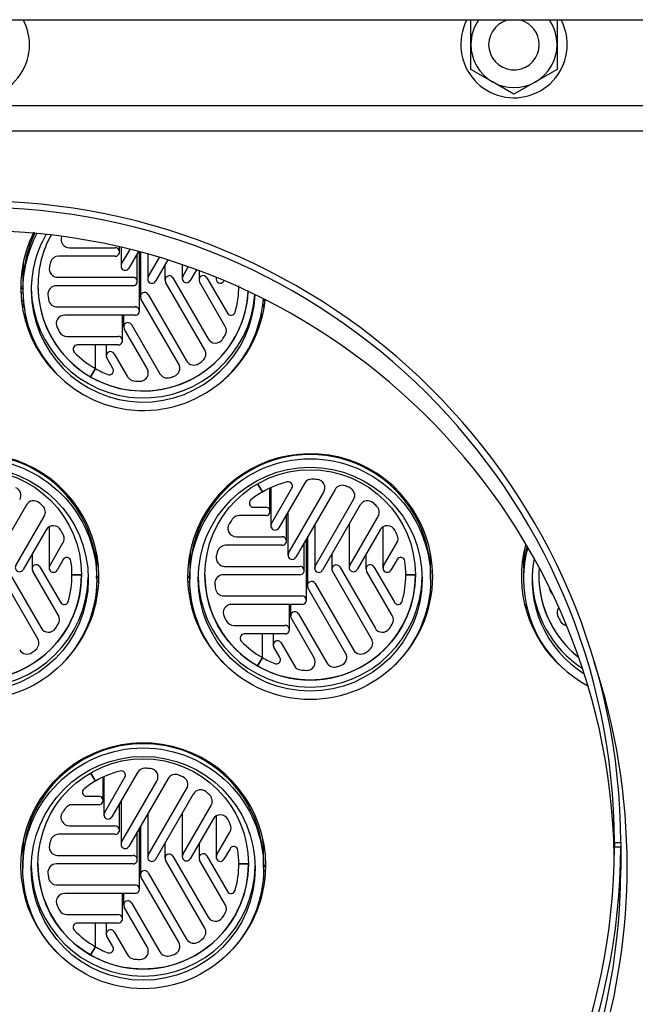
# Model space of a CAD drawing. Units: millimetres. Extents: x 1995 to 6972, y 2031 to 5122.
# Drawn here: x 6586 to 6707, y 4021 to 4215 of the extents above; entities that cross this region are included whole.
import ezdxf

# ---------------------------------------------------------------- set-up
doc = ezdxf.new("R2010")
doc.units = ezdxf.units.MM
doc.header["$LTSCALE"] = 10
for name, color, linetype in [('$TD_AUDIT_GENERATED_(C94)', 7, 'Continuous'), ('34404 TIRANTE M1', 7, 'Continuous'), ('DAD0023 DADO M10', 7, 'Continuous'), ('Z12920008-10', 7, 'Continuous'), ('Z13425015', 7, 'Continuous'), ('Z13430001', 7, 'Continuous'), ('Z13430002', 7, 'Continuous'), ('Z13430003', 7, 'Continuous'), ('Z13435201', 7, 'Continuous'), ('Z13435202', 7, 'Continuous'), ('Z13435206', 7, 'Continuous'), ('Z1343530G', 7, 'Continuous'), ('Z1343530H', 7, 'Continuous')]:
    doc.layers.add(name, color=color, linetype=linetype)

msp = doc.modelspace()

# ---------------------------------------------------------------- linework, layer by layer
at = {"layer": '$TD_AUDIT_GENERATED_(C94)', "color": 7, "linetype": 'Continuous'}
for centre, start, end in [((6576.99, 4210.15), 152.7971, 0), ((6576.99, 4210.15), 0, 27.2029), ((6683.1, 4210.15), 152.7971, 0), ((6683.1, 4210.15), 0, 27.2029)]:
    msp.add_arc(centre, 10.5, start, end, dxfattribs=at)
at = {"layer": '34404 TIRANTE M1', "color": 7, "linetype": 'Continuous'}
for start, end in [(106.2602, 0), (0, 73.7398)]:
    msp.add_arc((6683.1, 4210.15), 5, start, end, dxfattribs=at)
at = {"layer": 'DAD0023 DADO M10', "color": 7, "linetype": 'Continuous'}
for p, q in [((6674.6, 4210.15), (6674.6, 4215.06)), ((6691.6, 4215.06), (6691.6, 4210.15)), ((6674.6, 4205.24), (6674.6, 4210.15)), ((6691.6, 4210.15), (6691.6, 4205.24)), ((6678.85, 4202.79), (6674.6, 4205.24)), ((6691.6, 4205.24), (6687.35, 4202.79)), ((6683.1, 4200.34), (6678.85, 4202.79)), ((6687.35, 4202.79), (6683.1, 4200.34))]:
    msp.add_line(p, q, dxfattribs=at)
for start, end in [(145.6181, 180), (0, 34.3819), (180, 240), (300, 0), (240, 300)]:
    msp.add_arc((6683.1, 4210.15), 8.5, start, end, dxfattribs=at)
at = {"layer": 'Z12920008-10', "color": 7, "linetype": 'Continuous'}
for p, q in [((6595.37, 4170.06), (6604.43, 4170.06)), ((6605.26, 4169.22), (6605.26, 4170.21)), ((6605.56, 4170.15), (6605.56, 4166.43)), ((6605.67, 4166.84), (6607.33, 4169.72)), ((6609.01, 4169.29), (6607.11, 4166.01)), ((6608.77, 4163.39), (6608.77, 4168.87)), ((6609.18, 4157.55), (6609.18, 4169.25)), ((6609.38, 4169.19), (6609.38, 4160.4)), ((6610.82, 4168.8), (6610.82, 4163.87)), ((6604.43, 4168.39), (6593.23, 4168.39)), ((6610.93, 4164.29), (6613.15, 4168.13)), ((6614.79, 4167.63), (6612.38, 4163.45)), ((6614.23, 4166.65), (6614.23, 4163.68)), ((6617.63, 4166.7), (6617.63, 4163.98)), ((6617.74, 4164.4), (6618.83, 4166.28)), ((6620.42, 4165.71), (6619.19, 4163.57)), ((6620.95, 4165.51), (6620.95, 4163.71)), ((6593.05, 4164.22), (6607.93, 4164.22)), ((6622.06, 4149.89), (6614.34, 4163.27)), ((6615.78, 4164.1), (6622.73, 4152.06)), ((6626.13, 4154.52), (6621.06, 4163.3)), ((6622.51, 4164.13), (6626.55, 4157.13)), ((6624.31, 4164.21), (6624.31, 4163.88)), ((6625.92, 4163.55), (6625.87, 4163.46)), ((6607.93, 4162.55), (6592.8, 4162.55)), ((6610.93, 4160.82), (6618.5, 4147.72)), ((6616.93, 4147.1), (6609.49, 4159.99)), ((6592.9, 4158.38), (6608.35, 4158.38)), ((6608.35, 4156.72), (6594.44, 4156.72)), ((6605.85, 4151.71), (6605.85, 4156.72)), ((6606.07, 4156.72), (6606.07, 4154.45)), ((6610.72, 4146.19), (6606.19, 4154.04)), ((6607.63, 4154.87), (6613.23, 4145.18)), ((6594.88, 4152.55), (6605.01, 4152.55)), ((6605.01, 4150.88), (6596.92, 4150.88)), ((6600.49, 4146.21), (6600.49, 4150.88)), ((6600.49, 4146.21), (6600.49, 4150.88)), ((6602.64, 4150.88), (6602.64, 4148.72)), ((6604.2, 4149.14), (6606.82, 4144.59)), ((6603.96, 4146.22), (6602.76, 4148.3)), ((6600.49, 4146.21), (6599.55, 4144.57)), ((6599.55, 4144.57), (6600.49, 4146.21)), ((6633.44, 4121.84), (6632.5, 4123.46)), ((6632.5, 4123.46), (6633.44, 4121.84)), ((6634.95, 4118), (6634.95, 4122.63)), ((6635.11, 4122.7), (6635.11, 4115.17)), ((6635.23, 4115.59), (6639.27, 4122.59)), ((6641.74, 4123.53), (6636.67, 4114.76)), ((6647.78, 4122.32), (6640.06, 4108.95)), ((6638.61, 4109.78), (6645.57, 4121.82)), ((6643.88, 4107.23), (6651.44, 4120.33)), ((6586.88, 4119.28), (6579.44, 4106.39)), ((6631.71, 4118.83), (6634.12, 4118.83)), ((6652.76, 4119.28), (6645.32, 4106.39)), ((6584.8, 4107.34), (6590.4, 4117.03)), ((6634.12, 4117.17), (6628.87, 4117.17)), ((6638.21, 4112.16), (6638.21, 4117.42)), ((6638.5, 4117.93), (6638.5, 4109.37)), ((6650.68, 4107.34), (6656.28, 4117.03)), ((6590.77, 4114.35), (6586.24, 4106.51)), ((6591.37, 4114.95), (6591.37, 4106.82)), ((6643.77, 4115.37), (6643.77, 4106.81)), ((6650.57, 4115.48), (6650.57, 4106.92)), ((6656.66, 4114.35), (6652.13, 4106.51)), ((6657.25, 4114.95), (6657.25, 4106.82)), ((6628.31, 4113), (6637.37, 4113)), ((6642.13, 4100.49), (6642.13, 4112.53)), ((6642.32, 4112.87), (6642.32, 4103.34)), ((6591.48, 4107.24), (6594.1, 4111.78)), ((6637.37, 4111.33), (6626.18, 4111.33)), ((6641.71, 4106.33), (6641.71, 4111.81)), ((6657.37, 4107.24), (6659.99, 4111.78)), ((6588.01, 4109.56), (6588.01, 4106.65)), ((6594.13, 4108.49), (6592.93, 4106.41)), ((6647.17, 4109.59), (6647.17, 4106.62)), ((6653.89, 4109.56), (6653.89, 4106.65)), ((6660.02, 4108.49), (6658.81, 4106.41)), ((6582.84, 4107.04), (6589.79, 4095)), ((6589.56, 4107.07), (6593.61, 4100.07)), ((6625.99, 4107.16), (6640.87, 4107.16)), ((6648.72, 4107.04), (6655.68, 4095)), ((6655.45, 4107.07), (6659.49, 4100.07)), ((6589.12, 4092.83), (6581.39, 4106.21)), ((6593.19, 4097.46), (6588.12, 4106.24)), ((6597.76, 4105.49), (6595.87, 4105.49)), ((6595.87, 4105.49), (6597.76, 4105.49)), ((6640.87, 4105.49), (6625.74, 4105.49)), ((6655, 4092.83), (6647.28, 4106.21)), ((6659.07, 4097.46), (6654, 4106.24)), ((6663.64, 4105.49), (6661.76, 4105.49)), ((6661.76, 4105.49), (6663.64, 4105.49)), ((6649.88, 4090.04), (6642.43, 4102.93)), ((6643.88, 4103.76), (6651.44, 4090.66)), ((6625.85, 4101.33), (6641.29, 4101.33)), ((6641.29, 4099.66), (6627.39, 4099.66)), ((6638.79, 4094.66), (6638.79, 4099.66)), ((6639.02, 4099.66), (6639.02, 4097.39)), ((6643.66, 4089.13), (6639.13, 4096.98)), ((6640.57, 4097.81), (6646.17, 4088.12)), ((6627.82, 4095.49), (6637.96, 4095.49)), ((6637.96, 4093.82), (6629.87, 4093.82)), ((6633.44, 4089.15), (6633.44, 4093.82)), ((6633.44, 4089.15), (6633.44, 4093.82)), ((6635.59, 4093.82), (6635.59, 4091.66)), ((6636.9, 4089.16), (6635.7, 4091.24)), ((6637.14, 4092.08), (6639.77, 4087.53)), ((6633.44, 4089.15), (6632.49, 4087.52)), ((6632.49, 4087.52), (6633.44, 4089.15)), ((6600.49, 4064.78), (6599.56, 4066.4)), ((6599.56, 4066.4), (6600.49, 4064.78)), ((6602.01, 4060.94), (6602.01, 4065.57)), ((6602.17, 4065.64), (6602.17, 4058.11)), ((6608.8, 4066.47), (6603.73, 4057.7)), ((6602.28, 4058.53), (6606.33, 4065.53)), ((6605.67, 4052.72), (6612.62, 4064.76)), ((6614.84, 4065.26), (6607.11, 4051.89)), ((6598.77, 4061.77), (6601.18, 4061.77)), ((6610.93, 4050.17), (6618.5, 4063.27)), ((6619.82, 4062.22), (6612.38, 4049.33)), ((6601.18, 4060.11), (6595.93, 4060.11)), ((6605.26, 4055.1), (6605.26, 4060.36)), ((6605.56, 4060.87), (6605.56, 4052.31)), ((6617.74, 4050.28), (6623.34, 4059.98)), ((6610.82, 4058.31), (6610.82, 4049.75)), ((6617.63, 4058.43), (6617.63, 4049.87)), ((6624.31, 4057.89), (6624.31, 4049.76)), ((6595.37, 4055.94), (6604.43, 4055.94)), ((6623.72, 4057.29), (6619.19, 4049.45)), ((6604.43, 4054.27), (6593.23, 4054.27)), ((6608.77, 4049.27), (6608.77, 4054.75)), ((6609.18, 4043.43), (6609.18, 4055.47)), ((6609.38, 4055.81), (6609.38, 4046.29)), ((6624.42, 4050.18), (6627.05, 4054.72)), ((6614.23, 4052.53), (6614.23, 4049.56)), ((6620.95, 4052.5), (6620.95, 4049.59)), ((6593.05, 4050.1), (6607.93, 4050.1)), ((6627.07, 4051.43), (6625.87, 4049.35)), ((6607.93, 4048.43), (6592.8, 4048.43)), ((6622.06, 4035.77), (6614.34, 4049.15)), ((6615.78, 4049.98), (6622.73, 4037.94)), ((6626.13, 4040.4), (6621.06, 4049.18)), ((6622.51, 4050.01), (6626.55, 4043.01)), ((6630.7, 4048.43), (6628.82, 4048.43)), ((6628.82, 4048.43), (6630.7, 4048.43)), ((6610.93, 4046.7), (6618.5, 4033.6)), ((6592.9, 4044.27), (6608.35, 4044.27)), ((6616.93, 4032.98), (6609.49, 4045.87)), ((6608.35, 4042.6), (6594.44, 4042.6)), ((6605.85, 4037.6), (6605.85, 4042.6)), ((6606.07, 4042.6), (6606.07, 4040.33)), ((6607.63, 4040.75), (6613.23, 4031.06)), ((6594.88, 4038.43), (6605.01, 4038.43)), ((6610.72, 4032.07), (6606.19, 4039.92)), ((6605.01, 4036.76), (6596.92, 4036.76)), ((6600.49, 4032.09), (6600.49, 4036.76)), ((6600.49, 4032.09), (6600.49, 4036.76)), ((6602.64, 4036.76), (6602.64, 4034.6)), ((6604.2, 4035.02), (6606.82, 4030.47)), ((6603.96, 4032.1), (6602.76, 4034.18)), ((6600.49, 4032.09), (6599.55, 4030.46)), ((6599.55, 4030.46), (6600.49, 4032.09))]:
    msp.add_line(p, q, dxfattribs=at)
for centre, radius, start, end in [((6609.92, 4162.55), 18.87, 165.9761, 168.8217), ((6609.92, 4162.55), 18.87, 185.5625, 188.3603), ((6609.92, 4162.55), 18.87, 205.8596, 208.9878), ((6609.94, 4162.56), 18.88, 305.5514, 308.3479), ((6609.93, 4162.57), 18.89, 264.4531, 267.7961), ((6609.93, 4162.56), 18.89, 285.9755, 288.8195), ((6642.88, 4105.48), 18.89, 85.8533, 88.9798), ((6642.88, 4105.48), 18.89, 65.568, 68.3642), ((6576.99, 4105.49), 18.88, 45.9906, 48.8352), ((6642.88, 4105.49), 18.88, 45.9906, 48.8352), ((6642.86, 4105.49), 18.87, 165.9761, 168.8217), ((6642.86, 4105.49), 18.87, 185.5625, 188.3603), ((6708.75, 4105.49), 18.87, 187.3269, 188.3603), ((6642.87, 4105.5), 18.87, 205.8596, 208.9878), ((6708.75, 4105.5), 18.87, 205.8596, 208.9878), ((6576.99, 4105.5), 18.88, 305.5514, 308.3479), ((6642.88, 4105.5), 18.88, 305.5514, 308.3479), ((6642.88, 4105.51), 18.89, 285.9755, 288.8195), ((6642.88, 4105.51), 18.89, 264.4531, 267.7961), ((6609.93, 4048.42), 18.89, 85.8533, 88.9798), ((6609.93, 4048.42), 18.89, 65.568, 68.3642), ((6609.94, 4048.43), 18.88, 45.9906, 48.8352), ((6609.92, 4048.43), 18.87, 165.9761, 168.8217), ((6609.92, 4048.43), 18.87, 185.5625, 188.3603), ((6609.92, 4048.44), 18.87, 205.8596, 208.9878), ((6609.94, 4048.44), 18.88, 305.5514, 308.3479), ((6609.93, 4048.45), 18.89, 264.4531, 267.7961), ((6609.93, 4048.45), 18.89, 285.9755, 288.8195)]:
    msp.add_arc(centre, radius, start, end, dxfattribs=at)
for centre, major_axis, start_param, end_param in [((6595.37, 4171.72), (1.67, 0), 2.78972, 4.712389), ((6604.43, 4169.22), (-0.834, 0), 1.570796, 4.712389), ((6593.23, 4166.72), (1.67, 0), 1.570796, 2.89691), ((6606.39, 4166.43), (0.834, 0), 2.617994, 5.759587), ((6593.05, 4165.89), (1.67, 0), 2.94656, 4.712389), ((6607.93, 4163.39), (-0.834, 0), 1.570796, 4.712389), ((6611.66, 4163.87), (0.834, 0), 2.617994, 5.759587), ((6615.06, 4163.68), (0.834, 0), 0.523599, 3.665191), ((6618.46, 4163.98), (0.834, 0), 2.617994, 5.759587), ((6621.78, 4163.71), (0.834, 0), 0.523599, 3.665191), ((6625.15, 4163.88), (0.834, 0), 2.769211, 5.759587), ((6609.93, 4162.55), (20.77, 0), 3.141593, 4.18879), ((6592.8, 4160.89), (1.67, 0), 1.570796, 3.238644), ((6609.93, 4162.55), (20.77, 0), 4.18879, 6.228938), ((6610.21, 4160.4), (0.834, 0), 0.523599, 3.665191), ((6609.93, 4162.55), (-18.88, 0), 2.86026, 3.141593), ((6592.9, 4160.05), (-1.67, 0), 0.145866, 1.570796), ((6608.35, 4157.55), (-0.834, 0), 1.570796, 4.712389), ((6627.27, 4157.54), (-0.834, 0), 0.523599, 2.86026), ((6594.44, 4155.05), (1.67, 0), 1.570796, 3.592793), ((6606.91, 4154.45), (0.834, 0), 0.523599, 3.665191), ((6594.88, 4154.22), (-1.67, 0), 0.505787, 1.570796), ((6624.69, 4153.68), (-1.67, 0), 2.600182, 3.665191), ((6605.01, 4151.71), (-0.834, 0), 1.570796, 4.712389), ((6624.18, 4152.89), (-1.67, 0), 0.523599, 2.545596), ((6609.93, 4162.55), (18.88, 0), 5.687189, 5.741775), ((6596.92, 4150.05), (0.834, 0), 1.570796, 3.907458), ((6609.93, 4162.55), (-18.88, 0), 0.765865, 1.047198), ((6603.48, 4148.72), (0.834, 0), 0.523599, 3.665191), ((6620.62, 4149.06), (-1.67, 0), 2.240261, 3.665191), ((6619.94, 4148.55), (-1.67, 0), 0.523599, 2.191447), ((6609.93, 4162.55), (-18.88, 0), 1.047198, 1.190759), ((6603.24, 4145.8), (-0.834, 0), 1.190759, 3.665191), ((6609.27, 4145.36), (-1.67, 0), 1.532317, 3.665191), ((6615.49, 4146.27), (-1.67, 0), 1.899363, 3.665191), ((6608.27, 4145.43), (-1.67, 0), 0.523599, 1.473952), ((6614.67, 4146.01), (-1.67, 0), 0.523599, 1.849713), ((6638.55, 4123.01), (-0.834, 0), 2.617994, 4.954655), ((6643.18, 4122.7), (1.67, 0), 1.552985, 2.617994), ((6644.12, 4122.66), (-1.67, 0), 2.617994, 4.639991), ((6584.11, 4121.16), (-1.67, 0), 2.617994, 4.285842), ((6642.88, 4105.49), (-18.88, 0), 4.954655, 5.235988), ((6649.23, 4121.49), (1.67, 0), 1.193063, 2.617994), ((6650, 4121.16), (-1.67, 0), 2.617994, 4.285842), ((6588.32, 4118.45), (1.67, 0), 0.852165, 2.617994), ((6631.71, 4119.67), (0.834, 0), 2.237956, 4.712389), ((6642.88, 4105.49), (-18.88, 0), 5.235988, 5.379549), ((6654.21, 4118.45), (1.67, 0), 0.852165, 2.617994), ((6588.95, 4117.87), (-1.67, 0), 2.617994, 3.944108), ((6634.12, 4118), (-0.834, 0), 1.570796, 4.712389), ((6654.84, 4117.87), (-1.67, 0), 2.617994, 3.944108), ((6642.88, 4105.49), (-18.88, 0), 5.662743, 5.721107), ((6628.87, 4115.5), (-1.67, 0), 4.712389, 5.662743), ((6592.22, 4113.52), (1.67, 0), 0.485119, 2.617994), ((6576.99, 4105.49), (18.88, 0), 0.426755, 0.485119), ((6628.31, 4114.66), (1.67, 0), 2.579515, 4.712389), ((6635.95, 4115.17), (0.834, 0), 2.617994, 5.759587), ((6658.1, 4113.52), (1.67, 0), 0.485119, 2.617994), ((6642.88, 4105.49), (18.88, 0), 0.426755, 0.485119), ((6592.66, 4112.62), (-1.67, 0), 2.617994, 3.568348), ((6637.37, 4112.16), (-0.834, 0), 1.570796, 4.712389), ((6658.55, 4112.62), (-1.67, 0), 2.617994, 3.568348), ((6626.18, 4109.66), (1.67, 0), 1.570796, 2.89691), ((6594.85, 4108.07), (0.834, 0), 0.143561, 2.617994), ((6625.99, 4108.83), (1.67, 0), 2.94656, 4.712389), ((6639.34, 4109.37), (0.834, 0), 2.617994, 5.759587), ((6660.74, 4108.07), (0.834, 0), 0.143561, 2.617994), ((6585.52, 4106.92), (0.834, 0), 2.617994, 5.759587), ((6588.84, 4106.65), (0.834, 0), 0.523599, 3.665191), ((6592.2, 4106.82), (0.834, 0), 2.617994, 5.759587), ((6576.99, 4105.49), (18.88, 0), 0, 0.143561), ((6640.87, 4106.33), (-0.834, 0), 1.570796, 4.712389), ((6644.6, 4106.81), (0.834, 0), 2.617994, 5.759587), ((6648, 4106.62), (0.834, 0), 0.523599, 3.665191), ((6651.41, 4106.92), (0.834, 0), 2.617994, 5.759587), ((6654.73, 4106.65), (0.834, 0), 0.523599, 3.665191), ((6658.09, 4106.82), (0.834, 0), 2.617994, 5.759587), ((6642.88, 4105.49), (18.88, 0), 0, 0.143561), ((6576.99, 4105.49), (20.77, 0), 4.18879, 6.283185), ((6576.99, 4105.49), (-18.88, 0), 2.86026, 3.141593), ((6642.88, 4105.49), (20.77, 0), 3.141593, 4.18879), ((6625.74, 4103.83), (1.67, 0), 1.570796, 3.238644), ((6642.88, 4105.49), (20.77, 0), 4.18879, 6.283185), ((6642.88, 4105.49), (-18.88, 0), 2.86026, 3.141593), ((6708.76, 4105.49), (20.77, 0), 3.141593, 4.040912), ((6625.85, 4102.99), (-1.67, 0), 0.145866, 1.570796), ((6643.16, 4103.34), (0.834, 0), 0.523599, 3.665191), ((6691.73, 4102.99), (-1.67, 0), 0.145866, 0.921812), ((6641.29, 4100.49), (-0.834, 0), 1.570796, 4.712389), ((6594.33, 4100.48), (-0.834, 0), 0.523599, 2.86026), ((6627.39, 4097.99), (1.67, 0), 1.570796, 3.592793), ((6660.21, 4100.48), (-0.834, 0), 0.523599, 2.86026), ((6693.27, 4097.99), (1.67, 0), 2.484965, 3.592793), ((6591.74, 4096.63), (-1.67, 0), 2.600182, 3.665191), ((6639.85, 4097.39), (0.834, 0), 0.523599, 3.665191), ((6657.63, 4096.63), (-1.67, 0), 2.600182, 3.665191), ((6591.24, 4095.83), (-1.67, 0), 0.523599, 2.545596), ((6576.99, 4105.49), (18.88, 0), 5.687189, 5.741775), ((6627.82, 4097.16), (-1.67, 0), 0.505787, 1.570796), ((6637.96, 4094.66), (-0.834, 0), 1.570796, 4.712389), ((6657.12, 4095.83), (-1.67, 0), 0.523599, 2.545596), ((6642.88, 4105.49), (18.88, 0), 5.687189, 5.741775), ((6693.7, 4097.16), (-1.67, 0), 0.505787, 1.420739), ((6587.67, 4092), (-1.67, 0), 2.240261, 3.665191), ((6629.87, 4092.99), (0.834, 0), 1.570796, 3.907458), ((6653.56, 4092), (-1.67, 0), 2.240261, 3.665191), ((6642.88, 4105.49), (-18.88, 0), 0.765865, 1.047198), ((6636.42, 4091.66), (0.834, 0), 0.523599, 3.665191), ((6587, 4091.5), (-1.67, 0), 0.523599, 2.191447), ((6642.88, 4105.49), (-18.88, 0), 1.047198, 1.190759), ((6636.18, 4088.74), (-0.834, 0), 1.190759, 3.665191), ((6642.21, 4088.3), (-1.67, 0), 1.532317, 3.665191), ((6648.43, 4089.21), (-1.67, 0), 1.899363, 3.665191), ((6652.89, 4091.5), (-1.67, 0), 0.523599, 2.191447), ((6641.21, 4088.37), (-1.67, 0), 0.523599, 1.473952), ((6647.62, 4088.95), (-1.67, 0), 0.523599, 1.849713), ((6609.93, 4048.43), (-18.88, 0), 4.954655, 5.235988), ((6605.6, 4065.95), (-0.834, 0), 2.617994, 4.954655), ((6610.24, 4065.64), (1.67, 0), 1.552985, 2.617994), ((6611.18, 4065.6), (-1.67, 0), 2.617994, 4.639991), ((6616.28, 4064.43), (1.67, 0), 1.193063, 2.617994), ((6617.06, 4064.1), (-1.67, 0), 2.617994, 4.285842), ((6609.93, 4048.43), (-18.88, 0), 5.235988, 5.379549), ((6598.77, 4062.61), (0.834, 0), 2.237956, 4.712389), ((6601.18, 4060.94), (-0.834, 0), 1.570796, 4.712389), ((6621.27, 4061.39), (1.67, 0), 0.852165, 2.617994), ((6621.9, 4060.81), (-1.67, 0), 2.617994, 3.944108), ((6595.93, 4058.44), (-1.67, 0), 4.712389, 5.662743), ((6595.37, 4057.61), (1.67, 0), 2.579515, 4.712389), ((6609.93, 4048.43), (-18.88, 0), 5.662743, 5.721107), ((6603, 4058.11), (0.834, 0), 2.617994, 5.759587), ((6625.16, 4056.46), (1.67, 0), 0.485119, 2.617994), ((6604.43, 4055.1), (-0.834, 0), 1.570796, 4.712389), ((6609.93, 4048.43), (18.88, 0), 0.426755, 0.485119), ((6625.6, 4055.56), (-1.67, 0), 2.617994, 3.568348), ((6593.23, 4052.6), (1.67, 0), 1.570796, 2.89691), ((6593.05, 4051.77), (1.67, 0), 2.94656, 4.712389), ((6606.39, 4052.31), (0.834, 0), 2.617994, 5.759587), ((6607.93, 4049.27), (-0.834, 0), 1.570796, 4.712389), ((6611.66, 4049.75), (0.834, 0), 2.617994, 5.759587), ((6615.06, 4049.56), (0.834, 0), 0.523599, 3.665191), ((6618.46, 4049.87), (0.834, 0), 2.617994, 5.759587), ((6621.78, 4049.59), (0.834, 0), 0.523599, 3.665191), ((6625.15, 4049.76), (0.834, 0), 2.617994, 5.759587), ((6627.8, 4051.02), (0.834, 0), 0.143561, 2.617994), ((6609.93, 4048.43), (18.88, 0), 0, 0.143561), ((6609.93, 4048.43), (20.77, 0), 3.141593, 4.18879), ((6592.8, 4046.77), (1.67, 0), 1.570796, 3.238644), ((6609.93, 4048.43), (20.77, 0), 4.18879, 6.283185), ((6609.93, 4048.43), (-18.88, 0), 2.86026, 3.141593), ((6610.21, 4046.29), (0.834, 0), 0.523599, 3.665191), ((6592.9, 4045.93), (-1.67, 0), 0.145866, 1.570796), ((6608.35, 4043.43), (-0.834, 0), 1.570796, 4.712389), ((6594.44, 4040.93), (1.67, 0), 1.570796, 3.592793), ((6627.27, 4043.43), (-0.834, 0), 0.523599, 2.86026), ((6606.91, 4040.33), (0.834, 0), 0.523599, 3.665191), ((6624.69, 4039.57), (-1.67, 0), 2.600182, 3.665191), ((6594.88, 4040.1), (-1.67, 0), 0.505787, 1.570796), ((6605.01, 4037.6), (-0.834, 0), 1.570796, 4.712389), ((6609.93, 4048.43), (18.88, 0), 5.687189, 5.741775), ((6596.92, 4035.93), (0.834, 0), 1.570796, 3.907458), ((6624.18, 4038.78), (-1.67, 0), 0.523599, 2.545596), ((6609.93, 4048.43), (-18.88, 0), 0.765865, 1.047198), ((6603.48, 4034.6), (0.834, 0), 0.523599, 3.665191), ((6620.62, 4034.94), (-1.67, 0), 2.240261, 3.665191), ((6615.49, 4032.15), (-1.67, 0), 1.899363, 3.665191), ((6619.94, 4034.44), (-1.67, 0), 0.523599, 2.191447), ((6609.93, 4048.43), (-18.88, 0), 1.047198, 1.190759), ((6603.24, 4031.68), (-0.834, 0), 1.190759, 3.665191), ((6609.27, 4031.24), (-1.67, 0), 1.532317, 3.665191), ((6614.67, 4031.89), (-1.67, 0), 0.523599, 1.849713), ((6608.27, 4031.31), (-1.67, 0), 0.523599, 1.473952)]:
    msp.add_ellipse(centre, major_axis=major_axis, ratio=0.999657, start_param=start_param, end_param=end_param, dxfattribs=at)
at = {"layer": 'Z13425015', "color": 7, "linetype": 'Continuous'}
for p, q in [((6586.16, 4165.14), (6586.16, 4164.77)), ((6586.16, 4162.52), (6586.16, 4161.68)), ((6600.76, 4107.71), (6600.76, 4108.08)), ((6619.11, 4108.08), (6619.11, 4107.71)), ((6666.65, 4107.71), (6666.65, 4108.08)), ((6684.99, 4108.08), (6684.99, 4107.71)), ((6600.76, 4104.62), (6600.76, 4105.46)), ((6619.11, 4105.46), (6619.11, 4104.62)), ((6666.65, 4104.62), (6666.65, 4105.46)), ((6684.99, 4105.46), (6684.99, 4104.62)), ((6586.16, 4051.02), (6586.16, 4050.65)), ((6633.7, 4050.65), (6633.7, 4051.02)), ((6586.16, 4048.4), (6586.16, 4047.56)), ((6633.7, 4047.56), (6633.7, 4048.4))]:
    msp.add_line(p, q, dxfattribs=at)
for centre, major_axis, start_param, end_param in [((6609.93, 4161.68), (-23.77, 0), 5.793526, 6.283185), ((6609.93, 4162.52), (23.77, 0), 2.693433, 3.141593), ((6609.93, 4161.68), (-22.1, 0), 5.767795, 6.283185), ((6609.93, 4162.53), (-20.77, 0), 5.779328, 6.283185), ((6609.93, 4164.77), (23.77, 0), 3.027886, 3.189021), ((6609.93, 4165.14), (23.77, 0), 3.056888, 3.141593), ((6609.93, 4167.39), (23.77, 0), 3.168107, 3.189021), ((6576.99, 4139.99), (23.77, 0), 1.166194, 1.19346), ((6576.99, 4139.15), (23.77, 0), 1.174181, 1.192523), ((6609.93, 4161.68), (-23.77, 0), 0, 3.070035), ((6609.93, 4161.68), (-22.1, 0), 0, 3.101032), ((6609.93, 4162.5), (22.1, 0), 3.160157, 6.206462), ((6609.93, 4162.53), (-20.77, 0), 0, 3.088194), ((6576.99, 4139.11), (-22.43, 0), 4.286382, 4.304912), ((6576.99, 4136.9), (23.77, 0), 1.166194, 1.182896), ((6642.88, 4136.9), (23.77, 0), 1.958697, 1.975399), ((6642.88, 4139.11), (22.43, 0), 1.972998, 1.996804), ((6576.99, 4136.53), (23.77, 0), 1.163822, 1.180262), ((6642.88, 4136.53), (23.77, 0), 1.96133, 1.977771), ((6576.99, 4136.49), (22.43, 0), 1.123779, 1.140404), ((6642.88, 4136.49), (-22.43, 0), 5.142781, 5.159406), ((6576.99, 4105.46), (23.77, 0), 0, 3.141593), ((6642.88, 4105.46), (23.77, 0), 0, 3.141593), ((6576.99, 4107.68), (-22.43, 0), 3.747888, 3.884718), ((6642.88, 4107.68), (-22.43, 0), 5.54006, 5.67689), ((6642.88, 4107.68), (-22.43, 0), 3.747888, 3.884718), ((6576.99, 4107.71), (23.77, 0), 0, 0.113707), ((6642.88, 4107.71), (23.77, 0), 3.027886, 3.189021), ((6642.88, 4107.71), (23.77, 0), 0, 0.113707), ((6708.76, 4107.71), (23.77, 0), 3.027886, 3.189021), ((6708.76, 4105.46), (23.77, 0), 2.89899, 3.141593), ((6708.76, 4104.62), (-23.77, 0), 6.015378, 6.283185), ((6576.99, 4108.08), (23.77, 0), 0, 0.084705), ((6576.99, 4110.33), (23.77, 0), 6.235757, 6.256671), ((6642.88, 4108.08), (23.77, 0), 3.056888, 3.141593), ((6642.88, 4110.33), (23.77, 0), 3.168107, 3.189021), ((6642.88, 4108.08), (23.77, 0), 0, 0.084705), ((6642.88, 4110.33), (23.77, 0), 6.235757, 6.256671), ((6708.76, 4108.08), (23.77, 0), 3.056888, 3.141593), ((6708.76, 4110.33), (23.77, 0), 3.168107, 3.189021), ((6708.76, 4104.62), (22.1, 0), 2.952421, 4.148308), ((6576.99, 4107.71), (23.77, 0), 6.235757, 6.283185), ((6642.88, 4107.71), (23.77, 0), 6.235757, 6.283185), ((6708.76, 4105.48), (20.77, 0), 3.070204, 4.041451), ((6576.99, 4105.44), (22.1, 0), 3.160157, 6.264621), ((6609.93, 4082.93), (23.77, 0), 1.948133, 1.975399), ((6609.93, 4082.93), (23.77, 0), 1.166194, 1.19346), ((6642.88, 4105.44), (-22.1, 0), 0.018564, 3.123028), ((6708.76, 4104.62), (-23.77, 0), 0, 1.085348), ((6708.76, 4105.44), (-22.1, 0), 0.018564, 0.988561), ((6609.93, 4082.06), (22.43, 0), 1.978273, 1.996804), ((6609.93, 4082.09), (23.77, 0), 1.949069, 1.967412), ((6609.93, 4082.09), (23.77, 0), 1.174181, 1.192523), ((6609.93, 4082.06), (22.43, 0), 1.144789, 1.163319), ((6609.93, 4079.47), (23.77, 0), 1.96133, 1.977771), ((6609.93, 4079.84), (23.77, 0), 1.958697, 1.975399), ((6609.93, 4079.84), (23.77, 0), 1.166194, 1.182896), ((6609.93, 4079.47), (23.77, 0), 1.163822, 1.180262), ((6609.93, 4079.44), (22.43, 0), 1.998566, 2.017813), ((6609.93, 4079.44), (22.43, 0), 1.123779, 1.140404), ((6609.93, 4048.4), (23.77, 0), 0, 3.141593), ((6609.93, 4050.62), (22.43, 0), 2.398467, 2.535297), ((6609.93, 4050.62), (22.43, 0), 0.606295, 0.743126), ((6609.93, 4050.65), (23.77, 0), 3.027886, 3.189021), ((6609.93, 4051.02), (23.77, 0), 3.056888, 3.141593), ((6609.93, 4053.27), (23.77, 0), 3.168107, 3.189021), ((6609.93, 4050.65), (23.77, 0), 0, 0.113707), ((6609.93, 4051.02), (23.77, 0), 0, 0.084705), ((6609.93, 4053.27), (23.77, 0), 6.235757, 6.256671), ((6609.93, 4050.65), (23.77, 0), 6.235757, 6.283185), ((6609.93, 4048.38), (22.1, 0), 3.160157, 6.264621), ((6642.88, 4025.87), (-23.77, 0), 5.089725, 5.116992), ((6642.88, 4025.03), (23.77, 0), 1.949069, 1.967412), ((6642.88, 4022.41), (23.77, 0), 1.96133, 1.977771), ((6642.88, 4022.78), (-23.77, 0), 5.100289, 5.116991), ((6642.88, 4025), (-22.43, 0), 5.119866, 5.138396), ((6642.88, 4022.38), (-22.43, 0), 5.142781, 5.159406)]:
    msp.add_ellipse(centre, major_axis=major_axis, ratio=0.999657, start_param=start_param, end_param=end_param, dxfattribs=at)
for centre, major_axis in [((6576.99, 4104.62), (23.77, 0)), ((6642.88, 4104.62), (-23.77, 0)), ((6576.99, 4104.62), (-22.1, 0)), ((6576.99, 4105.48), (-20.77, 0)), ((6642.88, 4104.62), (-22.1, 0)), ((6642.88, 4105.48), (-20.77, 0)), ((6609.93, 4047.56), (23.77, 0)), ((6609.93, 4047.56), (22.1, 0)), ((6609.93, 4048.42), (-20.77, 0))]:
    msp.add_ellipse(centre, major_axis=major_axis, ratio=0.999657, dxfattribs=at)
at = {"layer": 'Z13430001', "color": 7, "linetype": 'Continuous'}
for centre, start, end in [((6576.99, 4139.8), 67.3268, 68.7722), ((6609.93, 4082.74), 111.2278, 112.6732), ((6609.93, 4082.74), 67.3268, 68.7722), ((6642.88, 4025.68), 111.2278, 112.6732)]:
    msp.add_arc(centre, 24.19, start, end, dxfattribs=at)
at = {"layer": 'Z13430002', "color": 7, "linetype": 'Continuous'}
for centre, start, end in [((6609.93, 4162.24), 153.1781, 228.6668), ((6609.93, 4162.24), 311.3332, 353.9727), ((6576.99, 4105.19), 0, 228.4305), ((6642.88, 4105.19), 0, 228.6668), ((6708.76, 4105.19), 165.2542, 228.6668), ((6576.99, 4105.19), 311.3332, 0), ((6642.88, 4105.19), 311.3332, 0), ((6609.93, 4048.13), 0, 228.6668), ((6609.93, 4048.13), 311.3332, 0)]:
    msp.add_arc(centre, 24.19, start, end, dxfattribs=at)
at = {"layer": 'Z13430003', "color": 7, "linetype": 'Continuous'}
for centre, start, end in [((6609.93, 4170.17), 209.6505, 211.6992), ((6609.93, 4170.17), 328.3008, 330.6946), ((6576.99, 4113.11), 328.1676, 330.3495), ((6642.88, 4113.11), 209.6505, 211.6992), ((6642.88, 4113.11), 328.3008, 330.3476), ((6708.76, 4113.11), 209.6524, 211.6992), ((6609.93, 4056.05), 209.6524, 211.6992), ((6609.93, 4056.05), 328.1676, 330.3495)]:
    msp.add_arc(centre, 27.11, start, end, dxfattribs=at)
at = {"layer": 'Z13435201', "color": 7, "linetype": 'Continuous'}
msp.add_line((6439.38, 4193.15), (6714.6, 4193.15), dxfattribs=at)
for start, end in [(161.8135, 0), (0, 18.2769)]:
    msp.add_arc((6576.99, 4047.99), 128.44, start, end, dxfattribs=at)
at = {"layer": 'Z13435202', "color": 7, "linetype": 'Continuous'}
for p, q in [((6702.92, 4052.66), (6704.17, 4052.67)), ((6702.92, 4052.66), (6702.92, 4051.83)), ((6704.17, 4052.67), (6704.17, 4051.83)), ((6702.92, 4051.83), (6704.17, 4051.83)), ((6704.17, 4051.83), (6704.17, 4047.24))]:
    msp.add_line(p, q, dxfattribs=at)
for centre, major_axis, start_param, end_param in [((6576.99, 4052.25), (127.19, 0), 0.003311, 6.279874), ((6576.99, 4052.25), (125.93, 0), 0.003311, 6.279874), ((6576.99, 4047.66), (125.93, 0), 0.018222, 3.12337), ((6576.99, 4047.66), (127.18, 0), 3.141593, 6.279874)]:
    msp.add_ellipse(centre, major_axis=major_axis, ratio=0.99863, start_param=start_param, end_param=end_param, dxfattribs=at)
at = {"layer": 'Z13435206', "color": 7, "linetype": 'Continuous'}
msp.add_line((6439.38, 4198.15), (6714.6, 4198.15), dxfattribs=at)
at = {"layer": 'Z1343530G', "color": 7, "linetype": 'Continuous'}
msp.add_line((6916.99, 4214.95), (6239.99, 4214.95), dxfattribs=at)
at = {"layer": 'Z1343530H', "color": 7, "linetype": 'Continuous'}
msp.add_arc((6576.99, 4044.65), 137.61, 180, 0, dxfattribs=at)

doc.saveas('drawing.dxf')
